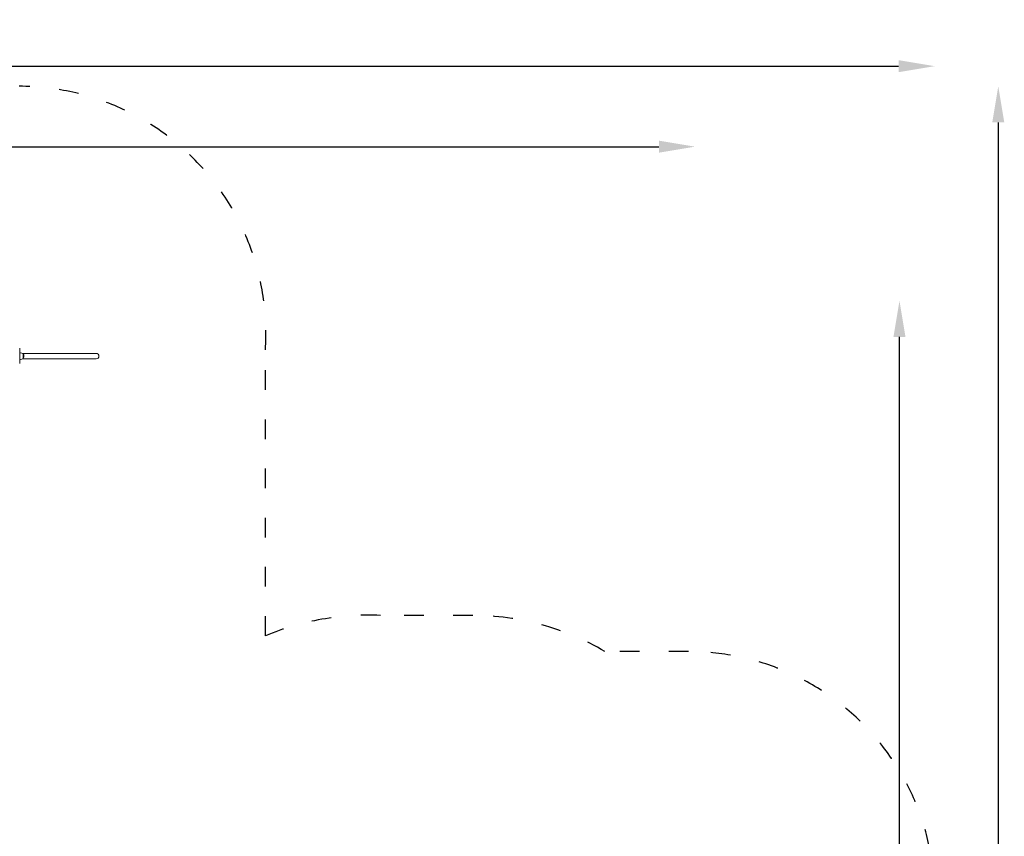
# Model space of a CAD drawing. Units: millimetres. Extents: x 54728 to 56221, y -16548 to -14216.
# Drawn here: x 55621 to 56221, y -14714 to -14216 of the extents above; entities that cross this region are included whole.
import ezdxf

# ---------------------------------------------------------------- set-up
doc = ezdxf.new("R2010")
doc.units = ezdxf.units.MM
doc.linetypes.add('ACAD_ISO03W100', pattern=[30, 12, -18])
doc.layers.add('ren_Strefa_funk', color=7, linetype='ACAD_ISO03W100')
doc.styles.add('arialN', font='ARIALN.TTF')
doc.dimstyles.new('100 strzałki', dxfattribs={"dimtxt": 20, "dimasz": 22, "dimexe": 15, "dimexo": 15, "dimgap": 5, "dimtad": 1, "dimdec": 0, "dimtxsty": 'arialN', "dimcen": 0, "dimse1": 1, "dimse2": 1, "dimclrd": 5, "dimclre": 5, "dimclrt": 256, "dimadec": 0, "dimazin": 0, "dimtfac": 1, "dimtdec": 0, "dimtmove": 0, "dimatfit": 0, "dimfxl": 1, "dimarcsym": 0})

# ---------------------------------------------------------------- blocks, each defined once
blk = doc.blocks.new('*D4')
at = {"lineweight": -2, "transparency": 16777216}
blk.add_line((54880.59, -14293.22), (56010.52, -14293.22), dxfattribs=at)
at = {"transparency": 16777216}
for points in [[(54880.59, -14289.55), (54880.59, -14296.88), (54858.59, -14293.22)], [(56010.52, -14289.55), (56010.52, -14296.88), (56032.52, -14293.22)]]:
    blk.add_solid(points, dxfattribs=at)
at = {"layer": 'Defpoints', "color": 0, "transparency": 16777216}
for p in [(56032.52, -14293.22), (56032.52, -14819.35), (54858.59, -15223.76)]:
    blk.add_point(p, dxfattribs=at)
at = {"transparency": 16777216, "insert": (55445.55, -14278.18), "char_height": 20, "attachment_point": 5, "style": 'arialN'}
blk.add_mtext('1174', dxfattribs=at)
blk = doc.blocks.new('*D5')
at = {"lineweight": -2, "transparency": 16777216}
blk.add_line((54749.73, -14244.12), (56156.6, -14244.12), dxfattribs=at)
at = {"transparency": 16777216}
for points in [[(54749.73, -14240.45), (54749.73, -14247.79), (54727.73, -14244.12)], [(56156.6, -14240.45), (56156.6, -14247.79), (56178.6, -14244.12)]]:
    blk.add_solid(points, dxfattribs=at)
at = {"layer": 'Defpoints', "color": 0, "transparency": 16777216}
for p in [(56178.6, -14244.12), (56178.6, -14817.55), (54727.73, -15153.26)]:
    blk.add_point(p, dxfattribs=at)
at = {"transparency": 16777216, "insert": (55448.08, -14228.91), "char_height": 20, "attachment_point": 5, "style": 'arialN'}
blk.add_mtext('1451', dxfattribs=at)
blk = doc.blocks.new('*D6')
at = {"lineweight": -2, "transparency": 16777216}
blk.add_line((56157.14, -15296.45), (56157.14, -14409.25), dxfattribs=at)
at = {"transparency": 16777216}
for points in [[(56153.47, -14409.25), (56160.8, -14409.25), (56157.14, -14387.25)], [(56153.47, -15296.45), (56160.8, -15296.45), (56157.14, -15318.45)]]:
    blk.add_solid(points, dxfattribs=at)
at = {"layer": 'Defpoints', "color": 0, "transparency": 16777216}
for p in [(55616.1, -14387.25), (56157.14, -14387.25), (55572.62, -15318.45)]:
    blk.add_point(p, dxfattribs=at)
at = {"transparency": 16777216, "insert": (56141.93, -14852.85), "char_height": 20, "attachment_point": 5, "rotation": 90, "style": 'arialN'}
blk.add_mtext('931', dxfattribs=at)
blk = doc.blocks.new('*D7')
at = {"lineweight": -2, "transparency": 16777216}
blk.add_line((56217.38, -14278.4), (56217.38, -15446.45), dxfattribs=at)
at = {"transparency": 16777216}
for points in [[(56213.72, -14278.4), (56221.05, -14278.4), (56217.38, -14256.4)], [(56213.72, -15446.45), (56221.05, -15446.45), (56217.38, -15468.45)]]:
    blk.add_solid(points, dxfattribs=at)
at = {"layer": 'Defpoints', "color": 0, "transparency": 16777216}
for p in [(55578.16, -14256.4), (55609.26, -15468.45), (56217.38, -15468.45)]:
    blk.add_point(p, dxfattribs=at)
at = {"transparency": 16777216, "insert": (56202.34, -14852.8), "char_height": 20, "attachment_point": 5, "rotation": 90, "style": 'arialN'}
blk.add_mtext('1212', dxfattribs=at)
blk = doc.blocks.new('A$C02C7352A')
at = {"lineweight": 0}
for p, q in [((762.31, 1691.72), (762.31, 1682.72)), ((762.31, 1689.05), (762.82, 1689.05)), ((763.89, 1688.74), (805.33, 1688.74)), ((764.25, 1688.44), (764.25, 1685.66)), ((764.25, 1687.05), (764.25, 1688.44)), ((764.25, 1685.66), (764.25, 1687.05)), ((808.88, 1688.74), (805.33, 1688.74)), ((762.31, 1685.05), (762.82, 1685.05)), ((763.89, 1685.37), (805.33, 1685.37)), ((805.33, 1685.37), (808.88, 1685.37))]:
    blk.add_line(p, q, dxfattribs=at)
for centre, radius, start, end in [((762.82, 1687.05), 2, 43.99137, 90), ((762.82, 1687.05), 2, 316.00863, 43.99137), ((808.88, 1687.05), 1.68, 270, 90), ((762.82, 1687.05), 2, 270, 316.00863)]:
    blk.add_arc(centre, radius, start, end, dxfattribs=at)
for points, knots in [([(762.31, 1691.72), (762.31, 1691.72), (762.31, 1691.72), (762.31, 1691.75), (762.3, 1691.78), (762.28, 1691.84), (762.27, 1691.87), (762.25, 1691.9), (762.24, 1691.91), (762.23, 1691.91)], [-0.0007381, -0.0007381, -0.0007381, -0.0007381, 0, 0, 0.1022701, 0.1022701, 0.1968219, 0.1968219, 0.2347198, 0.2347198, 0.2347198, 0.2347198]), ([(762.23, 1682.52), (762.24, 1682.52), (762.25, 1682.53), (762.27, 1682.56), (762.28, 1682.59), (762.3, 1682.65), (762.31, 1682.68), (762.31, 1682.71), (762.31, 1682.72), (762.31, 1682.72)], [0.7827763, 0.7827763, 0.7827763, 0.7827763, 0.8154932, 0.8154932, 0.8971176, 0.8971176, 0.9854015, 0.9854015, 0.9860386, 0.9860386, 0.9860386, 0.9860386])]:
    blk.add_open_spline(points, degree=3, knots=knots, dxfattribs=at)

msp = doc.modelspace()

# ---------------------------------------------------------------- linework, layer by layer
at = {"layer": 'ren_Strefa_funk'}
msp.add_lwpolyline([(55609.26, -15468.45, 0.301675), (55757.55, -15368.44, 0.105412), (55770.6, -15307.26), (55770.6, -15285.24), (55888.6, -15285.24, 0.414214), (55988.6, -15185.24), (55988.6, -14967.46), (56028.6, -14967.46, 0.414214), (56178.6, -14817.46), (56178.6, -14751.06, 0.414214), (56028.6, -14601.06), (55977.62, -14601.06, 0.134149), (55897.13, -14579.07), (55840.7, -14579.07, 0.11049), (55770.6, -14591.49), (55770.6, -14417.11, 0.433516), (55620.6, -14256.4)], format="xyb", dxfattribs=at)

# ---------------------------------------------------------------- block references
msp.add_blockref('A$C02C7352A', (54858.59, -16107.98))

# ---------------------------------------------------------------- dimensions: what is measured, and where the dimension line sits
dim = msp.add_linear_dim(base=(56178.6, -14244.12), p1=(54727.73, -15153.26), p2=(56178.6, -14817.55), dimstyle='100 strzałki', override={"dimclrd": 256})
dim.commit()
dim.dimension.update_dxf_attribs({"geometry": '*D5', "text_midpoint": (55448.08, -14244.12), "dimtype": 160})
dim = msp.add_linear_dim(base=(56217.38, -15468.45), p1=(55578.16, -14256.4), p2=(55609.26, -15468.45), angle=90, dimstyle='100 strzałki', override={"dimclrd": 256})
dim.commit()
dim.dimension.update_dxf_attribs({"geometry": '*D7', "text_midpoint": (56217.38, -14852.8), "dimtype": 160})
dim = msp.add_linear_dim(base=(56032.52, -14293.22), p1=(54858.59, -15223.76), p2=(56032.52, -14819.35), dimstyle='100 strzałki', override={"dimclrd": 256})
dim.commit()
dim.dimension.update_dxf_attribs({"geometry": '*D4', "text_midpoint": (55445.55, -14278.18)})
dim = msp.add_linear_dim(base=(56157.14, -14387.25), p1=(55572.62, -15318.45), p2=(55616.1, -14387.25), angle=90, dimstyle='100 strzałki', override={"dimclrd": 256})
dim.commit()
dim.dimension.update_dxf_attribs({"geometry": '*D6', "text_midpoint": (56141.93, -14852.85)})

doc.saveas('drawing.dxf')
